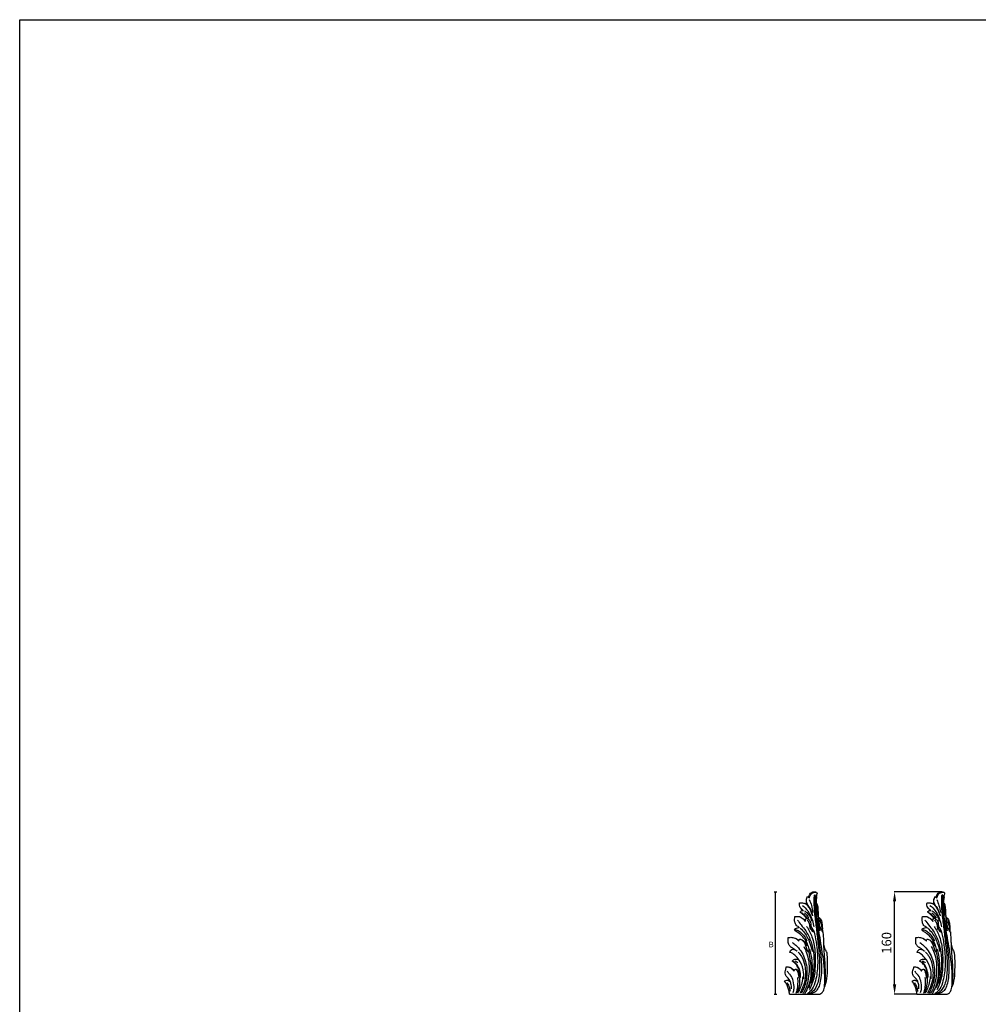
# Model space of a CAD drawing. Units: millimetres. Extents: x 1977 to 4977, y 2271 to 5271.
# Drawn here: x 1977 to 3477, y 3730 to 5271 of the extents above; entities that cross this region are included whole.
import ezdxf

# ---------------------------------------------------------------- set-up
doc = ezdxf.new("R2010")
doc.units = ezdxf.units.MM
doc.header["$MEASUREMENT"] = 0
doc.styles.add('Arial', font='arial.ttf')
doc.styles.add('Arial Black', font='txt')
doc.dimstyles.new('Default', dxfattribs={"dimtxt": 6, "dimasz": 4, "dimexe": 0.5, "dimexo": 0.5, "dimgap": 0.25, "dimtad": 1, "dimtoh": 1, "dimdec": 0, "dimzin": 1, "dimdsep": 46, "dimtxsty": 'Arial Black', "dimcen": 0.5, "dimazin": 0, "dimtfac": 1, "dimtdec": 4, "dimtix": 1, "dimtmove": 1, "dimatfit": 3, "dimfxl": 1, "dimtolj": 1, "dimtzin": 1, "dimarcsym": 0})

# ---------------------------------------------------------------- blocks, each defined once
blk = doc.blocks.new('N-169.1_67_160')
blk.add_lwpolyline([(-47.4, 0), (0, 0)])
blk.add_lwpolyline([(-47.4, 0), (0, 0)])
for points, knots in [([(-7.5, 155), (-7.6, 155), (-7.9, 155.1), (-8.5, 154.5), (-9, 153), (-9.1, 146.6), (-9.3, 133.1), (-6.6, 113.2), (-4.1, 91.3), (-0.9, 64.7), (0.8, 38.4), (-2.6, 15.1), (-10.2, 3.5), (-16, 0.7), (-18.1, 0)], [0, 0, 0, 0, 0.245878, 1.008421, 2.062364, 4.849765, 20.081534, 42.635579, 64.911906, 86.389894, 123.099654, 143.669385, 156.028876, 162.645816, 162.645816, 162.645816, 162.645816]), ([(0, 0), (1.2, 0.5), (3.9, 2), (6.4, 6.1), (7.8, 13.8), (8, 25.2), (7.5, 38.4), (6, 52.1), (3.9, 66.6), (1.2, 83.1), (-1.3, 97.6), (-3.5, 111.4), (-5.2, 124.9), (-6.7, 138.8), (-7, 148.1), (-6.5, 152.4), (-6.5, 153.4), (-6.5, 153.9), (-7, 154.3), (-7.5, 153.9), (-7.7, 153.4), (-7.8, 152.6), (-8, 150.5), (-8.4, 145.3), (-8, 138.4), (-7.4, 129.7), (-6.4, 119.8), (-5, 107.6), (-2.9, 94.1), (-0.7, 79.4), (1.8, 61.7), (3, 43.3), (2.3, 26.8), (0.1, 15.3), (-3, 7.4), (-7.5, 2.6), (-12.7, 0.6), (-16.3, 0), (-18.1, 0)], [0, 0, 0, 0, 3.976275, 9.015153, 13.682924, 27.460036, 43.013502, 53.396066, 68.753801, 86.901626, 103.597955, 113.075728, 128.825009, 144.359711, 154.909297, 156.779614, 157.350398, 157.822462, 158.275258, 158.82699, 159.466871, 159.892498, 161.206476, 165.865409, 175.306298, 181.953401, 192.039577, 205.142655, 218.88028, 232.890706, 249.853645, 272.455393, 288.079999, 299.194271, 307.592403, 313.109944, 318.559916, 323.966554, 323.966554, 323.966554, 323.966554]), ([(-17.3, 151.3), (-17.1, 152.6), (-16.2, 155.7), (-13.1, 159.4), (-9.3, 160), (-7, 160), (-5.8, 159.5), (-5.3, 159.3)], [0, 0, 0, 0, 4.007368, 9.866508, 12.840934, 15.229666, 16.739783, 16.739783, 16.739783, 16.739783]), ([(-16.2, 150.3), (-15.9, 152.2), (-14.6, 156), (-10.2, 159), (-6.9, 159.6), (-4.8, 159.3), (-3.9, 157.4), (-5.1, 154.9), (-5.6, 152.2), (-5.6, 150.3), (-5.5, 149.6)], [0, 0, 0, 0, 5.651595, 11.652021, 14.704729, 15.971534, 17.446929, 20.145769, 23.876692, 25.799221, 25.799221, 25.799221, 25.799221]), ([(-6.7, 154), (-6.9, 154.3), (-7.2, 154.6), (-7.4, 154.9), (-7.5, 155)], [0, 0, 0, 0, 0.894911, 1.251147, 1.251147, 1.251147, 1.251147]), ([(-26.4, 131.2), (-27.4, 132), (-29.3, 133.8), (-31.7, 137.1), (-31.9, 140.5), (-31.6, 142.4), (-31.5, 142.9)], [0, 0, 0, 0, 3.762177, 7.676853, 12.031739, 13.446973, 13.446973, 13.446973, 13.446973]), ([(-31.5, 142.9), (-30.8, 142.7), (-29.3, 142.3), (-26.8, 142.6), (-23.6, 142.2), (-19.7, 139.6), (-15.5, 133.2), (-12.9, 127.5), (-11.8, 123.5)], [0, 0, 0, 0, 2.236343, 4.631405, 7.420002, 11.671323, 18.056277, 30.339802, 30.339802, 30.339802, 30.339802]), ([(-23.5, 141.9), (-22.7, 141.7), (-20.8, 140.9), (-17.6, 137.6), (-13.9, 131.4), (-11.9, 125.6), (-11.2, 122.1)], [0, 0, 0, 0, 2.441667, 5.867099, 13.498369, 24.160637, 24.160637, 24.160637, 24.160637]), ([(-19.5, 151.9), (-20, 151.3), (-21.2, 149.2), (-21.5, 145.7), (-21.2, 142.9), (-21.1, 141.4), (-21.4, 141.1), (-21.4, 141.1)], [0, 0, 0, 0, 2.293177, 7.149275, 10.231724, 10.952809, 11.26953, 11.26953, 11.26953, 11.26953]), ([(-18.7, 139.6), (-19.4, 140.5), (-21.1, 143.3), (-21, 147.8), (-20, 150.8), (-19.5, 151.9)], [0, 0, 0, 0, 3.520177, 9.324944, 12.955846, 12.955846, 12.955846, 12.955846]), ([(-19.5, 151.9), (-19.1, 151.9), (-17.9, 151.8), (-16.7, 151), (-16.2, 150.3)], [0, 0, 0, 0, 1.165472, 3.795261, 3.795261, 3.795261, 3.795261]), ([(-16.4, 147.8), (-15, 144.7), (-12.6, 138.1), (-11.2, 131.2), (-10.7, 127.6)], [0, 0, 0, 0, 10.066494, 21.066528, 21.066528, 21.066528, 21.066528]), ([(-4.9, 151.9), (-4.9, 151.6), (-5, 150.5), (-5.6, 147.8), (-5.8, 142.8), (-5.6, 135.8), (-5, 128.7), (-4.1, 124.4), (-3.7, 123)], [0, 0, 0, 0, 0.794782, 3.565856, 8.029351, 15.795193, 24.726539, 29.131328, 29.131328, 29.131328, 29.131328]), ([(-4.9, 151.9), (-5, 151.9), (-5.2, 152), (-5.5, 152), (-5.5, 152)], [0, 0, 0, 0, 0.3516055, 0.6260511, 0.6260511, 0.6260511, 0.6260511]), ([(-5.4, 150.7), (-5.4, 150.9), (-5.3, 151.3), (-5.1, 151.7), (-4.9, 151.9)], [0, 0, 0, 0, 0.613493, 1.29234, 1.29234, 1.29234, 1.29234]), ([(-5, 142.3), (-4.6, 141.5), (-3.3, 138.4), (-2.8, 132.4), (-2.5, 122.4), (-2.2, 112.4), (-1.2, 103.8), (-0.4, 100.3), (0, 99.1)], [0, 0, 0, 0, 2.686143, 10.227128, 17.741527, 32.781323, 40.112782, 43.657554, 43.657554, 43.657554, 43.657554]), ([(-3.7, 123), (-3.8, 124.5), (-4.2, 129.6), (-4, 136.1), (-4.8, 141), (-5, 142.3)], [0, 0, 0, 0, 4.514494, 15.306886, 19.426943, 19.426943, 19.426943, 19.426943]), ([(-30.6, 128), (-30.4, 128.6), (-29.5, 130), (-27.3, 130.7), (-25.8, 130.9), (-25.2, 130.8)], [0, 0, 0, 0, 2.019549, 4.575086, 6.492272, 6.492272, 6.492272, 6.492272]), ([(-30.6, 128), (-30.2, 127.9), (-28.2, 127.2), (-25.3, 125.1), (-22.3, 122), (-20.5, 119.6), (-19.9, 118.4), (-19.8, 118.3)], [0, 0, 0, 0, 1.333791, 6.170987, 10.644292, 14.43068, 14.821275, 14.821275, 14.821275, 14.821275]), ([(-21.1, 118.7), (-21.6, 119.5), (-23.2, 121.6), (-26.4, 124.7), (-29.1, 127), (-30.6, 128)], [0, 0, 0, 0, 2.840187, 7.997461, 13.395641, 13.395641, 13.395641, 13.395641]), ([(-29.3, 129.8), (-28.9, 130.1), (-28, 130.7), (-27, 131.1), (-26.4, 131.2)], [0, 0, 0, 0, 1.538842, 3.279062, 3.279062, 3.279062, 3.279062]), ([(-27.2, 138.6), (-24, 136.2), (-16.9, 129.4), (-11.8, 117.1), (-9.7, 108.3), (-9.2, 105)], [0, 0, 0, 0, 12.031476, 28.941835, 39.079636, 39.079636, 39.079636, 39.079636]), ([(-24, 130.1), (-22.7, 129.4), (-19.3, 127.1), (-15.3, 121.4), (-13.2, 116.5), (-12.5, 113.8)], [0, 0, 0, 0, 4.625758, 12.035695, 20.436748, 20.436748, 20.436748, 20.436748]), ([(-23.9, 126.9), (-22.7, 126), (-20.1, 123.7), (-18.3, 120.6), (-17.5, 118.9)], [0, 0, 0, 0, 4.581147, 10.368847, 10.368847, 10.368847, 10.368847]), ([(-31.6, 103.8), (-32.4, 104.4), (-34, 105.6), (-37.5, 107.7), (-39.5, 113.7), (-39.6, 118.5), (-38.8, 121.4)], [0, 0, 0, 0, 2.945463, 6.168031, 11.803851, 20.616682, 20.616682, 20.616682, 20.616682]), ([(-38.8, 121.4), (-38.2, 121.4), (-36.6, 121.4), (-33.5, 121.8), (-29.1, 120.3), (-25.5, 117), (-23.4, 114.5), (-22.6, 113.5)], [0, 0, 0, 0, 1.777047, 4.772165, 9.358298, 15.290313, 19.135215, 19.135215, 19.135215, 19.135215]), ([(-34.9, 115.7), (-33, 113.1), (-28.8, 107.5), (-19.9, 97.3), (-13.4, 82.5), (-9.3, 64.4), (-8.7, 48.9), (-9.9, 32.5), (-11.6, 21.7), (-13.7, 16.3)], [0, 0, 0, 0, 9.526639, 20.985866, 40.512097, 57.115804, 76.548576, 86.701541, 106.455611, 106.455611, 106.455611, 106.455611]), ([(-31, 120.9), (-29.8, 120.3), (-26.8, 118.8), (-24.3, 116.5), (-23, 115)], [0, 0, 0, 0, 4.09876, 10.024974, 10.024974, 10.024974, 10.024974]), ([(-23, 115), (-22.9, 115.5), (-22.5, 116.9), (-21.7, 118.1), (-21.1, 118.7)], [0, 0, 0, 0, 1.512265, 4.16125, 4.16125, 4.16125, 4.16125]), ([(-22.6, 113.5), (-22.6, 114.2), (-22.6, 116), (-21.8, 117.7), (-21.1, 118.7)], [0, 0, 0, 0, 1.930911, 5.467056, 5.467056, 5.467056, 5.467056]), ([(-21.1, 118.7), (-20.5, 118.6), (-18.4, 117.8), (-14.7, 114.7), (-13.8, 108.4), (-14, 102.7), (-12.8, 98.9), (-10.9, 97.1), (-8.9, 98.1), (-10.5, 101.2), (-11.8, 103.6), (-13.2, 105.3), (-13.7, 105.9)], [0, 0, 0, 0, 1.768641, 6.708439, 13.405209, 19.862077, 23.843336, 25.457553, 26.722534, 29.102083, 33.506873, 35.795865, 35.795865, 35.795865, 35.795865]), ([(-19.8, 116), (-18.4, 114.3), (-15.8, 110.3), (-15.9, 104.9), (-14.9, 101.9), (-14.7, 101.2)], [0, 0, 0, 0, 6.43118, 13.653331, 15.786815, 15.786815, 15.786815, 15.786815]), ([(-0.6, 118.5), (-1, 119.3), (-1.6, 120.2), (-2.3, 121), (-2.5, 121.2)], [0, 0, 0, 0, 2.464778, 3.245845, 3.245845, 3.245845, 3.245845]), ([(-2.5, 121.2), (-2.3, 119.8), (-1.9, 116.7), (-1.1, 112.4), (-1.1, 108.5), (0.1, 105.6), (1.2, 102.8), (2.3, 100), (3.4, 98.3), (4.7, 97.1), (4.9, 99), (4.1, 101.7), (3.4, 107.3), (0.9, 112.7), (1.5, 117), (0.5, 118.4), (0.3, 118.7)], [0, 0, 0, 0, 4.375819, 9.171965, 13.295918, 15.909536, 18.341336, 22.304373, 24.634426, 25.322757, 26.223699, 28.508978, 35.278908, 42.024424, 46.217598, 47.264976, 47.264976, 47.264976, 47.264976]), ([(0.3, 118.7), (0.9, 118), (2.1, 116), (3.3, 112.6), (3.7, 108.8), (3.9, 105.8), (4.1, 103.4), (4.2, 102.2), (4.3, 101.4)], [0, 0, 0, 0, 2.932402, 6.775161, 10.784145, 14.180893, 15.868091, 18.011164, 18.011164, 18.011164, 18.011164]), ([(-39.5, 101.5), (-38.6, 102.2), (-36.5, 103.3), (-33.8, 103.9), (-32.1, 103.9), (-31.6, 103.8)], [0, 0, 0, 0, 3.528134, 6.761412, 8.386311, 8.386311, 8.386311, 8.386311]), ([(-31.5, 86), (-30.7, 85.9), (-28.1, 85.1), (-24.3, 81.8), (-22.2, 75.8), (-20.6, 70.6), (-19.2, 67.2), (-17.5, 66), (-16.3, 66.7), (-16.4, 69.2), (-17.6, 73.6), (-20, 81.5), (-26, 89.6), (-32.3, 94.9), (-36.5, 97.6), (-38.7, 99.1), (-39.3, 100.7), (-39.5, 101.5)], [0, 0, 0, 0, 2.408073, 7.832367, 14.396187, 21.060379, 24.403996, 25.290556, 26.437989, 28.06812, 32.075029, 40.649148, 52.081117, 62.071764, 65.141477, 67.166414, 69.848843, 69.848843, 69.848843, 69.848843]), ([(-38.4, 101), (-37.3, 100.8), (-34, 99.8), (-28.2, 95.6), (-23.1, 89.5), (-20.7, 84.7), (-19.9, 83.1)], [0, 0, 0, 0, 3.262251, 10.32163, 21.158642, 26.551006, 26.551006, 26.551006, 26.551006]), ([(-30.6, 103), (-28.1, 100.8), (-21.6, 94), (-15.6, 81.2), (-12.7, 71), (-11.8, 66.4)], [0, 0, 0, 0, 9.936092, 27.905136, 41.792122, 41.792122, 41.792122, 41.792122]), ([(-20.6, 105.8), (-17.2, 100.7), (-10.7, 88.4), (-7, 67.5), (-6.9, 45), (-8.4, 24.1), (-13.7, 11.6), (-16.4, 6.5)], [0, 0, 0, 0, 18.473882, 41.000406, 63.072488, 86.006163, 103.220641, 103.220641, 103.220641, 103.220641]), ([(-9.4, 98.7), (-8.7, 95.8), (-6.7, 87.3), (-3.8, 69.6), (-2.5, 46.2), (-5.2, 24.3), (-10.4, 8.2), (-16.5, 2.3), (-19.4, 0.1)], [0, 0, 0, 0, 8.818026, 26.36858, 53.780522, 78.576965, 92.478328, 103.342015, 103.342015, 103.342015, 103.342015]), ([(-13.5, 101.6), (-13.3, 100.9), (-12.8, 99.8), (-12.1, 98.5), (-11.3, 98.1), (-10.7, 98.8), (-10.8, 99.9), (-11.5, 100.5), (-11.8, 100.7)], [0, 0, 0, 0, 2.281593, 3.607482, 4.222024, 4.711376, 5.941182, 7.157673, 7.157673, 7.157673, 7.157673]), ([(4.9, 97.5), (5, 96.3), (5.3, 92.3), (5.8, 85.9), (6, 75.4), (6.4, 64.7), (7.9, 51.2), (8.3, 38.7), (8.8, 26.6), (8.1, 19.8), (7.8, 17.3)], [0, 0, 0, 0, 3.659368, 12.075416, 19.273891, 35.144536, 44.106044, 60.060393, 72.819813, 80.400706, 80.400706, 80.400706, 80.400706]), ([(-49.4, 88.3), (-48.4, 88.5), (-45.5, 88.9), (-41.2, 88.6), (-36.3, 86.6), (-33.9, 84.2), (-32.7, 82.5)], [0, 0, 0, 0, 2.894382, 8.851719, 12.527325, 18.669826, 18.669826, 18.669826, 18.669826]), ([(-39.2, 69.8), (-39.7, 70.1), (-41.3, 71.1), (-44.7, 72.5), (-48.2, 76.4), (-49.7, 81.4), (-49.2, 85.5), (-49.3, 87.6), (-49.4, 88.3)], [0, 0, 0, 0, 1.843616, 5.661991, 10.880551, 16.811107, 20.955447, 23.114536, 23.114536, 23.114536, 23.114536]), ([(-42.8, 80.6), (-41, 79.3), (-36.2, 75.4), (-26.7, 64.7), (-19.2, 44.8), (-19.9, 21.2), (-25.5, 6.9), (-28.6, 1.3)], [0, 0, 0, 0, 6.599808, 18.479508, 42.587888, 68.327118, 87.742406, 87.742406, 87.742406, 87.742406]), ([(-38, 87.2), (-37.2, 86.8), (-35.2, 85.8), (-33.4, 84.7), (-32.4, 84.1)], [0, 0, 0, 0, 2.879014, 6.44945, 6.44945, 6.44945, 6.44945]), ([(-32.7, 82.5), (-32.6, 83.1), (-32.4, 84.4), (-31.8, 85.5), (-31.5, 86)], [0, 0, 0, 0, 1.787997, 3.71238, 3.71238, 3.71238, 3.71238]), ([(-31.5, 86), (-30.1, 85.8), (-27.7, 85.1), (-24.7, 82.9), (-22.7, 79.9), (-20.9, 77.7), (-20, 76.5), (-19.8, 76.2)], [0, 0, 0, 0, 4.146501, 7.281608, 11.017236, 14.851339, 15.756907, 15.756907, 15.756907, 15.756907]), ([(-20.6, 76.9), (-20.6, 76.7), (-20.3, 76.2), (-19.4, 76), (-19, 76.6), (-19, 77.2), (-19.3, 78.3), (-19.7, 79.3), (-20.2, 80)], [0, 0, 0, 0, 0.704617, 1.513659, 2.254077, 2.538933, 3.354947, 5.687215, 5.687215, 5.687215, 5.687215]), ([(6, 78), (6.2, 76.5), (7.2, 72.9), (8.6, 68.7), (10.8, 65.7), (11.3, 60.5), (12, 49.7), (11.6, 33.8), (10.5, 19.7), (7.9, 12.7), (7.3, 11.1)], [0, 0, 0, 0, 4.568494, 11.203222, 13.116477, 15.642436, 26.295031, 46.125639, 63.022659, 68.377043, 68.377043, 68.377043, 68.377043]), ([(-46.9, 65.2), (-46.7, 66.3), (-45.8, 68.8), (-42.2, 70.3), (-38.8, 69.6), (-36.7, 68.2), (-35.7, 67.2), (-35.4, 66.9)], [0, 0, 0, 0, 3.285696, 7.495702, 10.372046, 13.446259, 14.678772, 14.678772, 14.678772, 14.678772]), ([(-25.1, 23.6), (-24.8, 26.9), (-24.9, 36.2), (-28.7, 49.1), (-36.6, 58.6), (-42.3, 63.8), (-45.9, 65), (-46.9, 65.2)], [0, 0, 0, 0, 9.873519, 27.789982, 38.839687, 47.021402, 50.089278, 50.089278, 50.089278, 50.089278]), ([(-34, 65.7), (-31.8, 63.5), (-26.8, 57.2), (-23.3, 45.7), (-21.9, 33.1), (-22.9, 20.7), (-26.5, 10.1), (-29.6, 3.5), (-30.8, 1.3)], [0, 0, 0, 0, 9.077666, 23.877688, 35.36745, 46.783745, 61.143587, 68.58589, 68.58589, 68.58589, 68.58589]), ([(-24.9, 74.2), (-23.2, 71.1), (-19.9, 63.7), (-16.7, 50.6), (-16.4, 35.5), (-18.1, 21.4), (-21.2, 9.7), (-24.5, 3.6), (-26.2, 1)], [0, 0, 0, 0, 10.502321, 24.206013, 40.055184, 55.519001, 66.779984, 76.162816, 76.162816, 76.162816, 76.162816]), ([(-17.1, 65.3), (-16.1, 60.8), (-14.9, 53.2), (-13.1, 36.2), (-14.5, 19.4), (-20.3, 5.9), (-23, 1.2), (-23.7, 0)], [0, 0, 0, 0, 13.924176, 23.155873, 51.21208, 62.98741, 67.217018, 67.217018, 67.217018, 67.217018]), ([(-16.1, 70.6), (-15.2, 67.6), (-13, 58.7), (-11.6, 43.7), (-12.4, 26.3), (-15.4, 15.1), (-17.3, 9.8)], [0, 0, 0, 0, 9.711933, 27.359599, 44.903523, 61.770101, 61.770101, 61.770101, 61.770101]), ([(-43.2, 51.3), (-42.7, 52.2), (-40.9, 54.5), (-36.8, 54.8), (-34.2, 54.4), (-33.3, 54.1)], [0, 0, 0, 0, 3.059314, 8.398866, 11.123644, 11.123644, 11.123644, 11.123644]), ([(-32.5, 30.3), (-32.3, 30.2), (-31.9, 30), (-31, 30.8), (-31, 32.7), (-31.4, 36.7), (-33.9, 42.4), (-38, 48), (-41.7, 50.5), (-43.2, 51.3)], [0, 0, 0, 0, 0.493099, 1.393327, 2.815129, 6.06169, 13.450228, 21.149358, 26.510403, 26.510403, 26.510403, 26.510403]), ([(-37.7, 39.1), (-37.1, 38.7), (-35.6, 37.5), (-34, 33.6), (-33.2, 29.7), (-32.9, 26.6), (-32.5, 25.3), (-31.7, 24.7), (-30.5, 25), (-30, 26.9), (-29.7, 30.2), (-30.7, 35.4), (-33.1, 42.6), (-37.4, 48.8), (-41.9, 50.8), (-43.2, 51.3)], [0, 0, 0, 0, 2.038561, 5.850592, 12.125232, 14.075498, 15.34238, 16.031688, 16.758515, 18.40011, 21.29869, 27.010227, 34.023312, 44.113366, 48.425792, 48.425792, 48.425792, 48.425792]), ([(-39.1, 52.1), (-38, 51.8), (-36.2, 50.9), (-34.9, 49.5), (-34.5, 48.9)], [0, 0, 0, 0, 3.61801, 5.72517, 5.72517, 5.72517, 5.72517]), ([(-44.2, 8), (-44.1, 10.7), (-44.6, 15.2), (-46.3, 20.4), (-48.2, 23.7), (-51.5, 26), (-54.1, 29.8), (-54.5, 34.6), (-53.4, 38.1), (-52.5, 40.7), (-52.3, 42.1), (-52.3, 42.6)], [0, 0, 0, 0, 8.167894, 13.384696, 16.233451, 19.383155, 25.248531, 29.499741, 33.297445, 36.19985, 37.678806, 37.678806, 37.678806, 37.678806]), ([(-52.3, 42.6), (-50.3, 42.7), (-47, 42.2), (-42.9, 39.7), (-40.7, 37.7), (-39.8, 36.8)], [0, 0, 0, 0, 5.241686, 10.335081, 14.163771, 14.163771, 14.163771, 14.163771]), ([(-52.3, 42.6), (-50.9, 42.7), (-47.3, 42.4), (-43.2, 39.4), (-40.9, 36.8), (-40.1, 35.7)], [0, 0, 0, 0, 4.068446, 10.505369, 14.548462, 14.548462, 14.548462, 14.548462]), ([(-41.6, 2.1), (-40.9, 4.2), (-39.4, 10.3), (-41.1, 19.7), (-44, 28.5), (-48.7, 32.4), (-50, 34.8), (-50.4, 35.6)], [0, 0, 0, 0, 6.541049, 18.46258, 28.280531, 33.403317, 36.290916, 36.290916, 36.290916, 36.290916]), ([(-40.1, 35.7), (-40, 36.4), (-39.4, 37.8), (-38.3, 38.8), (-37.7, 39.1)], [0, 0, 0, 0, 2.233459, 4.309346, 4.309346, 4.309346, 4.309346]), ([(-37.7, 39.1), (-37, 38.9), (-35.9, 38.5), (-34.2, 37.4), (-33.3, 35.1), (-32.7, 32.4), (-32.5, 30.1), (-32.1, 28.6), (-30.8, 28.3), (-30.6, 29.7), (-30.6, 31), (-30.7, 32.1), (-30.7, 32.7)], [0, 0, 0, 0, 2.169201, 3.619702, 5.730087, 9.299238, 11.895967, 12.896305, 13.832953, 14.65723, 16.405045, 18.051005, 18.051005, 18.051005, 18.051005]), ([(-55, 19.2), (-54.5, 20.1), (-53.2, 21.6), (-50.3, 21.9), (-48.3, 21.4), (-47.1, 21.1), (-46.7, 21.1)], [0, 0, 0, 0, 2.962334, 5.448924, 8.273254, 9.242086, 9.242086, 9.242086, 9.242086]), ([(-47.4, 0), (-47.6, 2.1), (-48.3, 6.3), (-50.3, 12.4), (-52.3, 17.2), (-54.5, 18.9), (-55, 19.2)], [0, 0, 0, 0, 6.194949, 12.891988, 19.248176, 21.10341, 21.10341, 21.10341, 21.10341]), ([(-52.1, 21.6), (-51.6, 21.7), (-50.4, 21.6), (-48.4, 20.9), (-46.9, 20.1), (-46.2, 19.4)], [0, 0, 0, 0, 1.654062, 3.467218, 6.510986, 6.510986, 6.510986, 6.510986]), ([(-45.9, 3.9), (-46.1, 5.9), (-47, 10.7), (-49.2, 15.1), (-50.8, 17.5)], [0, 0, 0, 0, 5.797341, 14.577784, 14.577784, 14.577784, 14.577784]), ([(-34.9, 25.6), (-34.5, 22.5), (-34.4, 16.2), (-35.2, 7.7), (-36.6, 2.8), (-37.3, 1)], [0, 0, 0, 0, 9.481093, 19.025256, 25.057755, 25.057755, 25.057755, 25.057755]), ([(-31.5, 23.7), (-31.4, 20.1), (-31.9, 12.5), (-34.2, 5.3), (-35.7, 1.8)], [0, 0, 0, 0, 10.884451, 22.450003, 22.450003, 22.450003, 22.450003]), ([(-26.5, 27.6), (-26.8, 24.2), (-27.9, 17.6), (-30.6, 8.8), (-33.2, 3.7), (-34.6, 1.5)], [0, 0, 0, 0, 10.448131, 19.844842, 27.56549, 27.56549, 27.56549, 27.56549])]:
    blk.add_open_spline(points, degree=3, knots=knots)
for points in [[(-5, 142.3), (-5.2, 142.4), (-5.5, 142.4), (-5.7, 142.5)], [(-23, 115), (-22.8, 114.5), (-22.7, 114), (-22.6, 113.5)], [(0.3, 118.7), (-0.5, 118.6), (-1.3, 118.4), (-2.1, 118.3)]]:
    blk.add_open_spline(points, degree=3)
blk = doc.blocks.new('*D38')
at = {"color": 0, "lineweight": -2, "transparency": 16777216}
for p, q in [((3420, 3906.4), (3345.8, 3906.4)), ((3346.3, 3761.5), (3346.3, 3891.4)), ((3380.8, 3746.5), (3345.8, 3746.5))]:
    blk.add_line(p, q, dxfattribs=at)
at = {"color": 0, "lineweight": 50, "transparency": 16777216}
for points in [[(3343.8, 3891.4), (3348.8, 3891.4), (3346.3, 3906.4)], [(3343.8, 3761.5), (3348.8, 3761.5), (3346.3, 3746.5)]]:
    blk.add_solid(points, dxfattribs=at)
at = {"layer": 'Defpoints', "color": 0, "lineweight": 50, "transparency": 16777216}
for p in [(3346.3, 3906.4), (3420.5, 3906.4), (3381.3, 3746.5)]:
    blk.add_point(p, dxfattribs=at)
at = {"color": 0, "transparency": 16777216, "insert": (3333.7, 3826.5), "char_height": 15, "attachment_point": 5, "rotation": 90, "style": 'Arial'}
blk.add_mtext('\\A1;160', dxfattribs=at)

msp = doc.modelspace()

# ---------------------------------------------------------------- linework, layer by layer
for p, q in [((3158, 3906.5), (3162, 3906.5)), ((3158, 3746.5), (3162, 3746.5))]:
    msp.add_line(p, q)
msp.add_lwpolyline([(1977.3, 5271.4), (4977.3, 5271.4), (4977.3, 2271.4), (1977.3, 2271.4)], close=True)
msp.add_lwpolyline([(3160, 3746.5), (3160, 3906.5)])

# ---------------------------------------------------------------- block references
for p in [(3229.2, 3746.5), (3428.7, 3746.5)]:
    msp.add_blockref('N-169.1_67_160', p)

# ---------------------------------------------------------------- texts
at = {"insert": (3149.3, 3819.6), "char_height": 8.72, "width": 16.095, "attachment_point": 7, "line_spacing_factor": 0.963855}
msp.add_mtext('\\fArial|b1;B', dxfattribs=at)

# ---------------------------------------------------------------- dimensions: what is measured, and where the dimension line sits
dim = msp.add_linear_dim(base=(3346.3, 3906.4), p1=(3381.3, 3746.5), p2=(3420.5, 3906.4), angle=90, dimstyle='Default', override={"dimscale": 1, "dimtxt": 15, "dimasz": 15, "dimgap": 5, "dimtxsty": 'Arial', "dimtmove": 2})
dim.commit()
dim.dimension.update_dxf_attribs({"geometry": '*D38', "text_midpoint": (3333.7, 3826.5)})

doc.saveas('drawing.dxf')
